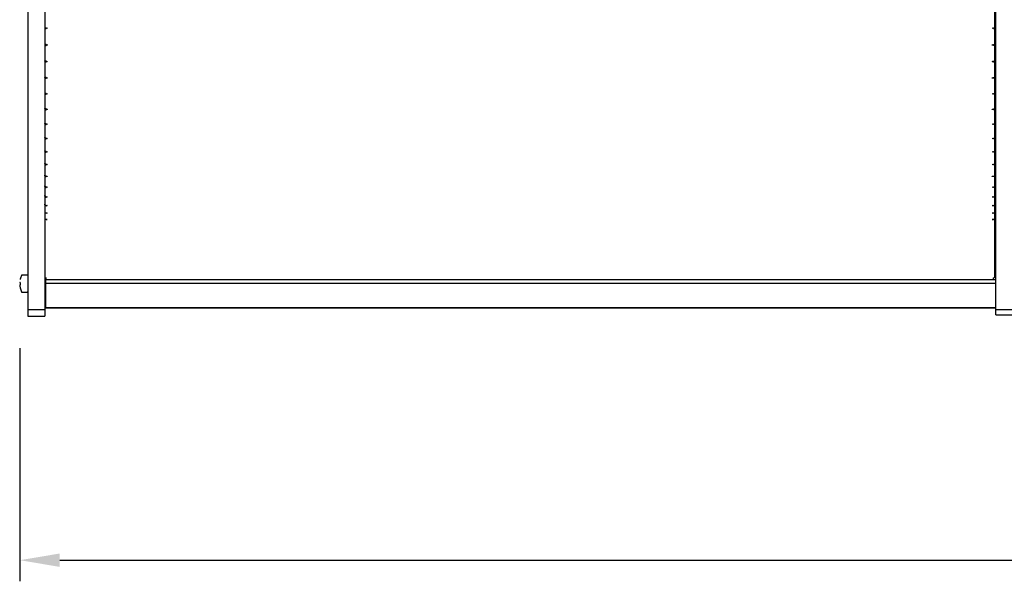
# Model space of a CAD drawing. Extents: x 0 to 17555, y -6840 to 5940.
# Drawn here: x 1161 to 1627, y -2895 to -2629 of the extents above; entities that cross this region are included whole.
import ezdxf

# ---------------------------------------------------------------- set-up
doc = ezdxf.new("R2010")
doc.units = 0
doc.layers.get('0').update_dxf_attribs({"linetype": 'CONTINUOUS'})
doc.layers.get('DEFPOINTS').update_dxf_attribs({"linetype": 'CONTINUOUS'})
doc.layers.add('COTAS', color=1, linetype='CONTINUOUS')
doc.dimstyles.new('JUAN4', dxfattribs={"dimtxt": 28, "dimasz": 19, "dimexe": 10, "dimexo": 30, "dimgap": 10, "dimtad": 3, "dimdec": 1, "dimtxsty": 'STANDARD', "dimcen": 5, "dimclrd": 256, "dimclre": 256, "dimclrt": 1, "dimazin": 3, "dimtp": 0.5, "dimtm": 0.5, "dimtfac": 0.125, "dimtdec": 1, "dimtofl": 0, "dimtmove": 0, "dimatfit": 3, "dimtolj": 1, "dimtzin": 0})

# ---------------------------------------------------------------- blocks, each defined once
blk = doc.blocks.new('*D44')
at = {"layer": 'COTAS'}
for p, q in [((1161.02, -2784.9), (1161.02, -2895.35)), ((2436.98, -2784.92), (2436.98, -2895.35)), ((1180.02, -2885.35), (2417.98, -2885.35))]:
    blk.add_line(p, q, dxfattribs=at)
for points in [[(1180.02, -2882.18), (1180.02, -2888.52), (1161.02, -2885.35)], [(2417.98, -2882.18), (2417.98, -2888.52), (2436.98, -2885.35)]]:
    blk.add_solid(points, dxfattribs=at)
at = {"layer": 'DEFPOINTS', "color": 0}
for p in [(1161.02, -2754.9), (2436.98, -2754.92), (2436.98, -2885.35)]:
    blk.add_point(p, dxfattribs=at)
at = {"layer": 'COTAS', "color": 1, "insert": (1799, -2861.35), "char_height": 28, "attachment_point": 5}
blk.add_mtext('\\A1;1276', dxfattribs=at)

msp = doc.modelspace()

# ---------------------------------------------------------------- linework, layer by layer
at = {"color": 7, "linetype": 'CONTINUOUS'}
for p, q in [((1164.91, -2625.42), (1164.91, -2732.55)), ((1172.91, -2625.42), (1172.91, -2732.55)), ((1622.91, -2633.13), (1622.91, -2625.48)), ((1623.33, -2732.55), (1623.33, -2625.42)), ((1173.49, -2633.46), (1172.91, -2633.46)), ((1173.5, -2633.16), (1174.1, -2633.32)), ((1174.09, -2633.36), (1173.5, -2633.52)), ((1173.5, -2633.45), (1173.5, -2633.52)), ((1173.51, -2633.45), (1173.5, -2633.45)), ((1173.51, -2633.52), (1173.51, -2633.16)), ((1174.09, -2633.32), (1174.09, -2633.36)), ((1174.1, -2633.32), (1174.09, -2633.36)), ((1621.7, -2633.32), (1622.3, -2633.16)), ((1621.7, -2633.32), (1621.7, -2633.36)), ((1621.7, -2633.36), (1621.7, -2633.32)), ((1622.3, -2633.52), (1621.7, -2633.36)), ((1622.3, -2633.45), (1622.3, -2633.52)), ((1622.31, -2633.46), (1622.31, -2633.13)), ((1622.31, -2633.46), (1622.32, -2633.46)), ((1622.42, -2633.46), (1622.91, -2633.46)), ((1622.91, -2641.05), (1622.91, -2633.46)), ((1173.49, -2641.38), (1172.91, -2641.38)), ((1173.5, -2641.12), (1174.1, -2641.28)), ((1173.97, -2641.25), (1173.5, -2641.37)), ((1174.09, -2641.33), (1173.5, -2641.49)), ((1173.5, -2641.37), (1173.5, -2641.49)), ((1173.51, -2641.51), (1173.51, -2641.13)), ((1174.09, -2641.28), (1174.09, -2641.33)), ((1174.1, -2641.28), (1174.09, -2641.33)), ((1621.7, -2641.28), (1622.3, -2641.12)), ((1621.7, -2641.28), (1621.7, -2641.33)), ((1621.7, -2641.33), (1621.7, -2641.28)), ((1622.3, -2641.49), (1621.7, -2641.33)), ((1622.3, -2641.37), (1621.82, -2641.25)), ((1622.3, -2641.37), (1622.3, -2641.49)), ((1622.31, -2641.38), (1622.31, -2641.05)), ((1622.31, -2641.38), (1622.31, -2641.38)), ((1622.4, -2641.38), (1622.91, -2641.38)), ((1622.91, -2648.88), (1622.91, -2641.38)), ((1172.91, -2649.17), (1173.49, -2649.17)), ((1173.49, -2649.2), (1172.91, -2649.2)), ((1173.49, -2649.2), (1173.49, -2649.17)), ((1173.5, -2649), (1174.1, -2649.16)), ((1173.88, -2649.1), (1173.5, -2649.2)), ((1173.5, -2649.2), (1173.5, -2649.36)), ((1174.09, -2649.2), (1173.5, -2649.36)), ((1173.51, -2649.2), (1173.51, -2649)), ((1174.09, -2649.15), (1174.09, -2649.2)), ((1174.1, -2649.16), (1174.09, -2649.2)), ((1621.7, -2649.16), (1622.3, -2649)), ((1621.7, -2649.15), (1621.7, -2649.2)), ((1621.7, -2649.2), (1621.7, -2649.16)), ((1622.3, -2649.36), (1621.7, -2649.2)), ((1622.3, -2649.2), (1621.91, -2649.1)), ((1622.3, -2649.2), (1622.3, -2649.36)), ((1622.91, -2649.17), (1622.31, -2649.17)), ((1622.31, -2649.2), (1622.91, -2649.2)), ((1622.91, -2649.17), (1622.91, -2649.2)), ((1622.91, -2656.57), (1622.91, -2649.2)), ((1173.49, -2656.89), (1172.91, -2656.89)), ((1173.5, -2656.74), (1174.1, -2656.89)), ((1173.79, -2656.81), (1173.5, -2656.89)), ((1173.5, -2656.89), (1173.5, -2657.09)), ((1174.09, -2656.94), (1173.5, -2657.09)), ((1173.51, -2656.9), (1173.51, -2656.74)), ((1174.09, -2656.89), (1174.09, -2656.94)), ((1174.1, -2656.89), (1174.09, -2656.94)), ((1621.7, -2656.89), (1622.3, -2656.74)), ((1621.7, -2656.89), (1621.7, -2656.94)), ((1621.7, -2656.94), (1621.7, -2656.89)), ((1622.3, -2657.09), (1621.7, -2656.94)), ((1622.3, -2656.89), (1622, -2656.81)), ((1622.3, -2656.89), (1622.3, -2657.09)), ((1622.31, -2656.89), (1622.31, -2656.89)), ((1622.31, -2656.89), (1622.91, -2656.89)), ((1622.91, -2656.12), (1622.91, -2656.89)), ((1622.91, -2664.08), (1622.91, -2656.89)), ((1622.91, -2662.89), (1622.91, -2664.39)), ((1173.49, -2664.39), (1172.91, -2664.39)), ((1173.5, -2664.29), (1174.1, -2664.44)), ((1173.69, -2664.34), (1173.5, -2664.39)), ((1173.5, -2664.39), (1173.5, -2664.63)), ((1174.09, -2664.49), (1173.5, -2664.63)), ((1174.09, -2664.44), (1174.09, -2664.49)), ((1174.1, -2664.44), (1174.09, -2664.49)), ((1621.7, -2664.44), (1622.3, -2664.29)), ((1621.7, -2664.44), (1621.7, -2664.49)), ((1621.7, -2664.49), (1621.7, -2664.44)), ((1622.3, -2664.63), (1621.7, -2664.49)), ((1622.3, -2664.39), (1622.1, -2664.34)), ((1622.3, -2664.39), (1622.3, -2664.63)), ((1622.31, -2664.39), (1622.31, -2664.39)), ((1622.31, -2664.39), (1622.91, -2664.39)), ((1623.33, -2663.78), (1622.91, -2663.78)), ((1622.91, -2664.21), (1623.33, -2664.21)), ((1622.91, -2671.37), (1622.91, -2664.39)), ((1622.91, -2667.35), (1623.33, -2667.35)), ((1173.49, -2671.66), (1172.91, -2671.66)), ((1173.5, -2671.62), (1174.1, -2671.77)), ((1173.59, -2671.64), (1173.5, -2671.66)), ((1173.5, -2671.66), (1173.5, -2671.95)), ((1174.09, -2671.81), (1173.5, -2671.95)), ((1174.09, -2671.77), (1174.09, -2671.81)), ((1174.1, -2671.77), (1174.09, -2671.81)), ((1621.7, -2671.77), (1622.3, -2671.62)), ((1621.7, -2671.77), (1621.7, -2671.81)), ((1621.7, -2671.81), (1621.7, -2671.77)), ((1622.3, -2671.95), (1621.7, -2671.81)), ((1622.3, -2671.66), (1622.2, -2671.64)), ((1622.3, -2671.66), (1622.3, -2671.95)), ((1622.31, -2671.66), (1622.31, -2671.66)), ((1622.31, -2671.66), (1622.91, -2671.66)), ((1622.91, -2667.78), (1623.33, -2667.78)), ((1622.91, -2669.44), (1622.91, -2671.66)), ((1622.91, -2678.38), (1622.91, -2671.66)), ((1622.91, -2675.73), (1622.91, -2678.67)), ((1173.38, -2678.67), (1172.91, -2678.67)), ((1173.5, -2678.68), (1173.5, -2678.99)), ((1173.5, -2678.68), (1174.1, -2678.82)), ((1174.09, -2678.86), (1173.5, -2678.99)), ((1174.09, -2678.82), (1174.09, -2678.86)), ((1174.1, -2678.82), (1174.09, -2678.86)), ((1621.7, -2678.82), (1622.3, -2678.68)), ((1621.7, -2678.82), (1621.7, -2678.86)), ((1621.7, -2678.86), (1621.7, -2678.82)), ((1622.3, -2678.99), (1621.7, -2678.86)), ((1622.3, -2678.68), (1622.3, -2678.99)), ((1622.41, -2678.67), (1622.91, -2678.67)), ((1622.91, -2685.09), (1622.91, -2678.67)), ((1173.16, -2685.36), (1172.91, -2685.36)), ((1173.5, -2685.42), (1173.5, -2685.72)), ((1173.5, -2685.42), (1174.1, -2685.56)), ((1174.09, -2685.6), (1173.5, -2685.72)), ((1174.09, -2685.56), (1174.09, -2685.6)), ((1174.1, -2685.56), (1174.09, -2685.6)), ((1621.7, -2685.56), (1622.3, -2685.42)), ((1621.7, -2685.56), (1621.7, -2685.6)), ((1621.7, -2685.6), (1621.7, -2685.56)), ((1622.3, -2685.72), (1621.7, -2685.6)), ((1622.3, -2685.42), (1622.3, -2685.72)), ((1622.31, -2685.52), (1622.31, -2685.36)), ((1622.63, -2685.36), (1622.91, -2685.36)), ((1622.91, -2681.73), (1622.91, -2685.36)), ((1622.91, -2691.44), (1622.91, -2685.36)), ((1622.91, -2687.4), (1622.91, -2691.7)), ((1173.06, -2691.7), (1172.91, -2691.7)), ((1173.5, -2691.82), (1173.5, -2692.1)), ((1173.5, -2691.82), (1174.1, -2691.94)), ((1174.09, -2691.98), (1173.5, -2692.1)), ((1174.09, -2691.94), (1174.09, -2691.98)), ((1174.1, -2691.94), (1174.09, -2691.98)), ((1621.7, -2691.94), (1622.3, -2691.82)), ((1621.7, -2691.94), (1621.7, -2691.98)), ((1621.7, -2691.98), (1621.7, -2691.94)), ((1622.3, -2692.1), (1621.7, -2691.98)), ((1622.3, -2691.82), (1622.3, -2692.1)), ((1622.74, -2691.7), (1622.91, -2691.7)), ((1622.91, -2697.41), (1622.91, -2691.7)), ((1622.91, -2692.7), (1622.91, -2697.65)), ((1173.5, -2697.82), (1173.5, -2698.08)), ((1173.5, -2697.82), (1174.1, -2697.94)), ((1174.09, -2697.97), (1173.5, -2698.08)), ((1174.09, -2697.94), (1174.09, -2697.97)), ((1174.1, -2697.94), (1174.09, -2697.97)), ((1621.7, -2697.94), (1622.3, -2697.82)), ((1621.7, -2697.94), (1621.7, -2697.97)), ((1621.7, -2697.97), (1621.7, -2697.94)), ((1622.3, -2698.08), (1621.7, -2697.97)), ((1622.3, -2697.82), (1622.3, -2698.08)), ((1622.91, -2697.65), (1622.91, -2703.17)), ((1622.91, -2702.96), (1622.91, -2697.65)), ((1173.5, -2703.4), (1173.5, -2703.64)), ((1173.5, -2703.4), (1174.1, -2703.51)), ((1174.09, -2703.54), (1173.5, -2703.64)), ((1174.09, -2703.51), (1174.09, -2703.54)), ((1174.1, -2703.51), (1174.09, -2703.54)), ((1621.7, -2703.51), (1622.3, -2703.4)), ((1621.7, -2703.51), (1621.7, -2703.54)), ((1621.7, -2703.54), (1621.7, -2703.51)), ((1622.3, -2703.64), (1621.7, -2703.54)), ((1622.3, -2703.4), (1622.3, -2703.64)), ((1622.91, -2708.04), (1622.91, -2703.17)), ((1622.91, -2703.17), (1622.91, -2708.24)), ((1173.5, -2708.52), (1174.1, -2708.62)), ((1173.5, -2708.52), (1173.5, -2708.74)), ((1174.09, -2708.65), (1173.5, -2708.74)), ((1174.09, -2708.62), (1174.09, -2708.65)), ((1174.1, -2708.62), (1174.09, -2708.65)), ((1621.7, -2708.62), (1622.3, -2708.52)), ((1621.7, -2708.62), (1621.7, -2708.65)), ((1621.7, -2708.65), (1621.7, -2708.62)), ((1622.3, -2708.74), (1621.7, -2708.65)), ((1622.3, -2708.52), (1622.3, -2708.74)), ((1622.91, -2708.24), (1622.91, -2712.83)), ((1622.91, -2712.65), (1622.91, -2708.24)), ((1173.5, -2713.15), (1173.5, -2713.35)), ((1173.5, -2713.15), (1174.1, -2713.24)), ((1174.09, -2713.27), (1173.5, -2713.35)), ((1174.09, -2713.24), (1174.09, -2713.27)), ((1174.1, -2713.24), (1174.09, -2713.27)), ((1621.7, -2713.24), (1622.3, -2713.15)), ((1621.7, -2713.24), (1621.7, -2713.27)), ((1621.7, -2713.27), (1621.7, -2713.24)), ((1622.3, -2713.35), (1621.7, -2713.27)), ((1622.3, -2713.15), (1622.3, -2713.35)), ((1622.91, -2712.83), (1622.91, -2716.9)), ((1622.91, -2716.74), (1622.91, -2712.83)), ((1173.5, -2717.27), (1173.5, -2717.44)), ((1173.5, -2717.27), (1174.1, -2717.35)), ((1174.09, -2717.37), (1173.5, -2717.44)), ((1174.09, -2717.35), (1174.09, -2717.37)), ((1174.1, -2717.35), (1174.09, -2717.37)), ((1621.7, -2717.35), (1622.3, -2717.27)), ((1621.7, -2717.35), (1621.7, -2717.37)), ((1621.7, -2717.37), (1621.7, -2717.35)), ((1622.3, -2717.44), (1621.7, -2717.37)), ((1622.3, -2717.27), (1622.3, -2717.44)), ((1622.91, -2716.9), (1622.91, -2720.43)), ((1622.91, -2720.29), (1622.91, -2716.9)), ((1173.5, -2720.84), (1173.5, -2720.99)), ((1173.5, -2720.84), (1174.09, -2720.91)), ((1174.1, -2720.93), (1173.5, -2720.99)), ((1174.09, -2720.91), (1174.1, -2720.93)), ((1174.1, -2720.93), (1174.1, -2720.93)), ((1621.7, -2720.91), (1622.3, -2720.84)), ((1621.7, -2720.93), (1621.7, -2720.91)), ((1622.3, -2720.99), (1621.7, -2720.93)), ((1621.7, -2720.93), (1621.7, -2720.93)), ((1622.3, -2720.84), (1622.3, -2720.99)), ((1622.91, -2720.43), (1622.91, -2723.44)), ((1622.91, -2723.32), (1622.91, -2720.43)), ((1622.91, -2751.08), (1622.91, -2723.44)), ((1173.5, -2723.89), (1173.5, -2724.01)), ((1173.5, -2723.89), (1174.1, -2723.95)), ((1174.09, -2723.96), (1173.5, -2724.01)), ((1174.09, -2723.95), (1174.09, -2723.96)), ((1174.1, -2723.95), (1174.09, -2723.96)), ((1621.7, -2723.95), (1622.3, -2723.89)), ((1621.7, -2723.95), (1621.7, -2723.96)), ((1621.7, -2723.96), (1621.7, -2723.95)), ((1622.3, -2724.01), (1621.7, -2723.96)), ((1622.3, -2723.89), (1622.3, -2724.01)), ((1623.33, -2726.74), (1622.91, -2726.74)), ((1622.91, -2727.82), (1622.91, -2727.59)), ((1622.91, -2739.65), (1622.91, -2727.82)), ((1164.91, -2732.55), (1164.91, -2766.75)), ((1172.91, -2732.55), (1172.91, -2766.75)), ((1623.33, -2766.75), (1623.33, -2732.55)), ((1623.33, -2734.74), (1622.91, -2734.74)), ((1623.33, -2735.09), (1622.91, -2735.09)), ((1623.33, -2736.59), (1622.91, -2736.59)), ((1623.33, -2742.66), (1622.91, -2742.66)), ((1623.33, -2743.97), (1622.91, -2743.97)), ((1623.33, -2744.36), (1622.91, -2744.36)), ((1623.33, -2746.43), (1622.91, -2746.43)), ((1164.71, -2750.35), (1162.03, -2750.35)), ((1161.26, -2753.85), (1161.07, -2753.85)), ((1161.07, -2754.85), (1161.26, -2754.85)), ((1161.23, -2754.8), (1161.23, -2754.81)), ((1173.33, -2753.85), (1172.91, -2753.85)), ((1173.33, -2755.67), (1172.91, -2755.67)), ((1173.33, -2755.91), (1172.91, -2755.91)), ((1173.33, -2752.54), (1173.33, -2751.62)), ((1173.33, -2753.1), (1173.33, -2752.54)), ((1623.33, -2752.54), (1173.33, -2752.54)), ((1173.33, -2754.28), (1173.33, -2753.1)), ((1173.33, -2765.78), (1173.33, -2754.28)), ((1623.33, -2754.28), (1173.33, -2754.28)), ((1173.5, -2752.54), (1173.5, -2751.66)), ((1622.3, -2752.54), (1622.3, -2751.66)), ((1162.03, -2758.35), (1164.71, -2758.35)), ((1172.91, -2762.45), (1173.33, -2762.45)), ((1172.91, -2765.34), (1173.33, -2765.34)), ((1164.91, -2766.75), (1164.91, -2769.72)), ((1172.91, -2766.75), (1164.91, -2766.75)), ((1164.91, -2769.72), (1172.91, -2769.72)), ((1172.91, -2766.75), (1172.91, -2769.72)), ((1173.33, -2765.78), (1173.33, -2765.78)), ((1623.33, -2765.78), (1173.33, -2765.78)), ((1173.33, -2765.78), (1623.33, -2765.78)), ((1623.33, -2769.07), (1623.33, -2766.75)), ((1631.33, -2766.75), (1623.33, -2766.75)), ((1623.33, -2769.07), (1623.33, -2769.16)), ((1623.33, -2769.16), (1631.33, -2769.16))]:
    msp.add_line(p, q, dxfattribs=at)
for centre, radius, start, end in [((1173.36, -2629.52), 3.64, 262.5929, 272.2169), ((1622.44, -2629.49), 3.67, 267.8203, 277.3699), ((1622.37, -2632.91), 0.546, 263.1077, 275.3421), ((1622.35, -2641.05), 0.326, 261.3145, 277.9801), ((1173.48, -2649.15), 0.0485, 272.2906, 284.2636), ((1622.31, -2649.15), 0.0466, 255.501, 267.9764), ((1173.46, -2716.86), 0.579, 183.3649, 273.1292), ((1173.47, -2720.26), 0.582, 183.2799, 272.8218), ((1173.47, -2720.41), 0.587, 182.3212, 272.2494), ((1173.48, -2723.3), 0.59, 182.2574, 271.9896), ((1173.48, -2723.42), 0.591, 181.8635, 271.8428), ((1622.32, -2720.26), 0.582, 267.1793, 356.719), ((1622.32, -2720.41), 0.587, 267.7497, 357.6796), ((1622.32, -2723.3), 0.59, 268.0113, 357.7417), ((1622.32, -2723.42), 0.591, 268.1565, 358.1372), ((1170.14, -2754.35), 9.16, 154.8918, 166.9887), ((1162.03, -2750.55), 0.2, 90, 154.8918), ((1164.71, -2750.55), 0.2, 0, 90), ((1173.48, -2751.06), 0.597, 181.7361, 271.2887), ((1622.31, -2751.06), 0.597, 268.7138, 358.2613), ((1161.07, -2753.8), 0.05, 176.5306, 270), ((1161.07, -2754.9), 0.05, 90, 183.4694), ((1170.14, -2754.35), 9.14, 183.4694, 192.3893), ((1161.27, -2752.3), 0.05, 166.9887, 212.0613), ((1161.1, -2753.88), 0.128, 354.5552, 358.9323), ((1170.14, -2754.35), 8.87, 177.0925, 182.9075), ((1161.27, -2756.4), 0.05, 148.1882, 193.0113), ((1170.14, -2754.35), 9.16, 193.0113, 205.1082), ((1162.03, -2758.15), 0.2, 205.1082, 270), ((1164.71, -2758.15), 0.2, 270, 0)]:
    msp.add_arc(centre, radius, start, end, dxfattribs=at)
for points, knots in [([(1172.89, -2633.46), (1172.89, -2633.47), (1172.9, -2633.47), (1172.96, -2633.49), (1173.01, -2633.5), (1173.12, -2633.51), (1173.19, -2633.51), (1173.34, -2633.52), (1173.42, -2633.52), (1173.5, -2633.52)], [0, 0, 0, 0, 0.25, 0.25, 0.5, 0.5, 0.75, 0.75, 1, 1, 1, 1]), ([(1622.31, -2633.46), (1622.31, -2633.46), (1622.31, -2633.46), (1622.3, -2633.46), (1622.3, -2633.46), (1622.3, -2633.46), (1622.3, -2633.46), (1622.3, -2633.45), (1622.3, -2633.45), (1622.3, -2633.45)], [0, 0, 0, 0, 0.25, 0.25, 0.5, 0.5, 0.75, 0.75, 1, 1, 1, 1]), ([(1622.91, -2633.46), (1622.91, -2633.47), (1622.84, -2633.49), (1622.61, -2633.51), (1622.46, -2633.52), (1622.3, -2633.52)], [0, 0, 0, 0, 0.5, 0.5, 1, 1, 1, 1]), ([(1173.5, -2641.12), (1173.42, -2641.12), (1173.34, -2641.12), (1173.19, -2641.11), (1173.12, -2641.11), (1173.01, -2641.09), (1172.96, -2641.09), (1172.9, -2641.07), (1172.89, -2641.06), (1172.89, -2641.05)], [0, 0, 0, 0, 0.25, 0.25, 0.5, 0.5, 0.75, 0.75, 1, 1, 1, 1]), ([(1172.89, -2641.38), (1172.89, -2641.39), (1172.9, -2641.4), (1172.96, -2641.43), (1173.01, -2641.44), (1173.12, -2641.46), (1173.19, -2641.47), (1173.34, -2641.48), (1173.42, -2641.49), (1173.5, -2641.49)], [0, 0, 0, 0, 0.25, 0.25, 0.5, 0.5, 0.75, 0.75, 1, 1, 1, 1]), ([(1622.3, -2641.12), (1622.46, -2641.12), (1622.61, -2641.11), (1622.84, -2641.09), (1622.91, -2641.07), (1622.91, -2641.05)], [0, 0, 0, 0, 0.5, 0.5, 1, 1, 1, 1]), ([(1622.31, -2641.38), (1622.31, -2641.38), (1622.31, -2641.38), (1622.3, -2641.38), (1622.3, -2641.37), (1622.3, -2641.37), (1622.3, -2641.37), (1622.3, -2641.37), (1622.3, -2641.37), (1622.3, -2641.37)], [0, 0, 0, 0, 0.25, 0.25, 0.5, 0.5, 0.75, 0.75, 1, 1, 1, 1]), ([(1622.91, -2641.38), (1622.91, -2641.4), (1622.84, -2641.43), (1622.61, -2641.47), (1622.46, -2641.49), (1622.3, -2641.49)], [0, 0, 0, 0, 0.5, 0.5, 1, 1, 1, 1]), ([(1173.5, -2649), (1173.42, -2649), (1173.34, -2648.99), (1173.19, -2648.98), (1173.12, -2648.97), (1173.01, -2648.95), (1172.96, -2648.94), (1172.9, -2648.91), (1172.89, -2648.89), (1172.89, -2648.88)], [0, 0, 0, 0, 0.25, 0.25, 0.5, 0.5, 0.75, 0.75, 1, 1, 1, 1]), ([(1622.3, -2649), (1622.46, -2649), (1622.61, -2648.98), (1622.84, -2648.94), (1622.91, -2648.91), (1622.91, -2648.88)], [0, 0, 0, 0, 0.5, 0.5, 1, 1, 1, 1]), ([(1172.89, -2649.2), (1172.89, -2649.22), (1172.9, -2649.24), (1172.96, -2649.28), (1173.01, -2649.3), (1173.12, -2649.33), (1173.19, -2649.34), (1173.34, -2649.35), (1173.42, -2649.36), (1173.5, -2649.36)], [0, 0, 0, 0, 0.25, 0.25, 0.5, 0.5, 0.75, 0.75, 1, 1, 1, 1]), ([(1622.91, -2649.2), (1622.91, -2649.24), (1622.84, -2649.28), (1622.61, -2649.34), (1622.46, -2649.36), (1622.3, -2649.36)], [0, 0, 0, 0, 0.5, 0.5, 1, 1, 1, 1]), ([(1173.5, -2656.74), (1173.42, -2656.74), (1173.34, -2656.73), (1173.19, -2656.72), (1173.12, -2656.7), (1173.01, -2656.67), (1172.96, -2656.65), (1172.9, -2656.62), (1172.89, -2656.59), (1172.89, -2656.57)], [0, 0, 0, 0, 0.25, 0.25, 0.5, 0.5, 0.75, 0.75, 1, 1, 1, 1]), ([(1172.89, -2656.89), (1172.89, -2656.91), (1172.9, -2656.94), (1172.96, -2656.99), (1173.01, -2657.01), (1173.12, -2657.05), (1173.19, -2657.06), (1173.34, -2657.08), (1173.42, -2657.09), (1173.5, -2657.09)], [0, 0, 0, 0, 0.25, 0.25, 0.5, 0.5, 0.75, 0.75, 1, 1, 1, 1]), ([(1622.3, -2656.74), (1622.46, -2656.74), (1622.61, -2656.72), (1622.84, -2656.66), (1622.91, -2656.62), (1622.91, -2656.57)], [0, 0, 0, 0, 0.5, 0.5, 1, 1, 1, 1]), ([(1622.31, -2656.89), (1622.31, -2656.89), (1622.31, -2656.89), (1622.3, -2656.89), (1622.3, -2656.89), (1622.3, -2656.89), (1622.3, -2656.89), (1622.3, -2656.89), (1622.3, -2656.89), (1622.3, -2656.89)], [0, 0, 0, 0, 0.25, 0.25, 0.5, 0.5, 0.75, 0.75, 1, 1, 1, 1]), ([(1622.91, -2656.89), (1622.91, -2656.94), (1622.84, -2656.99), (1622.61, -2657.07), (1622.46, -2657.09), (1622.3, -2657.09)], [0, 0, 0, 0, 0.5, 0.5, 1, 1, 1, 1]), ([(1173.5, -2664.29), (1173.42, -2664.29), (1173.34, -2664.29), (1173.19, -2664.27), (1173.12, -2664.25), (1173.01, -2664.21), (1172.96, -2664.19), (1172.9, -2664.14), (1172.89, -2664.11), (1172.89, -2664.08)], [0, 0, 0, 0, 0.25, 0.25, 0.5, 0.5, 0.75, 0.75, 1, 1, 1, 1]), ([(1172.89, -2664.39), (1172.89, -2664.42), (1172.9, -2664.45), (1172.96, -2664.51), (1173.01, -2664.54), (1173.12, -2664.58), (1173.19, -2664.6), (1173.34, -2664.63), (1173.42, -2664.63), (1173.5, -2664.63)], [0, 0, 0, 0, 0.25, 0.25, 0.5, 0.5, 0.75, 0.75, 1, 1, 1, 1]), ([(1622.3, -2664.29), (1622.46, -2664.29), (1622.61, -2664.27), (1622.84, -2664.19), (1622.91, -2664.14), (1622.91, -2664.08)], [0, 0, 0, 0, 0.5, 0.5, 1, 1, 1, 1]), ([(1622.31, -2664.39), (1622.31, -2664.39), (1622.31, -2664.39), (1622.3, -2664.39), (1622.3, -2664.39), (1622.3, -2664.39), (1622.3, -2664.39), (1622.3, -2664.39), (1622.3, -2664.39), (1622.3, -2664.39)], [0, 0, 0, 0, 0.25, 0.25, 0.5, 0.5, 0.75, 0.75, 1, 1, 1, 1]), ([(1622.91, -2664.39), (1622.91, -2664.45), (1622.84, -2664.52), (1622.61, -2664.61), (1622.46, -2664.63), (1622.3, -2664.63)], [0, 0, 0, 0, 0.5, 0.5, 1, 1, 1, 1]), ([(1173.5, -2671.62), (1173.42, -2671.62), (1173.34, -2671.61), (1173.19, -2671.59), (1173.12, -2671.57), (1173.01, -2671.52), (1172.96, -2671.49), (1172.9, -2671.43), (1172.89, -2671.4), (1172.89, -2671.37)], [0, 0, 0, 0, 0.25, 0.25, 0.5, 0.5, 0.75, 0.75, 1, 1, 1, 1]), ([(1172.89, -2671.66), (1172.89, -2671.7), (1172.9, -2671.74), (1172.96, -2671.81), (1173.01, -2671.84), (1173.12, -2671.89), (1173.19, -2671.91), (1173.34, -2671.94), (1173.42, -2671.95), (1173.5, -2671.95)], [0, 0, 0, 0, 0.25, 0.25, 0.5, 0.5, 0.75, 0.75, 1, 1, 1, 1]), ([(1622.3, -2671.62), (1622.46, -2671.62), (1622.61, -2671.59), (1622.84, -2671.5), (1622.91, -2671.43), (1622.91, -2671.37)], [0, 0, 0, 0, 0.5, 0.5, 1, 1, 1, 1]), ([(1622.31, -2671.66), (1622.31, -2671.66), (1622.31, -2671.66), (1622.3, -2671.66), (1622.3, -2671.66), (1622.3, -2671.67), (1622.3, -2671.67), (1622.3, -2671.67), (1622.3, -2671.66), (1622.3, -2671.66)], [0, 0, 0, 0, 0.25, 0.25, 0.5, 0.5, 0.75, 0.75, 1, 1, 1, 1]), ([(1622.91, -2671.66), (1622.91, -2671.74), (1622.84, -2671.81), (1622.61, -2671.92), (1622.46, -2671.95), (1622.3, -2671.95)], [0, 0, 0, 0, 0.5, 0.5, 1, 1, 1, 1]), ([(1173.5, -2678.68), (1173.42, -2678.68), (1173.34, -2678.67), (1173.19, -2678.64), (1173.12, -2678.62), (1173.01, -2678.56), (1172.96, -2678.53), (1172.9, -2678.46), (1172.89, -2678.42), (1172.89, -2678.38)], [0, 0, 0, 0, 0.25, 0.25, 0.5, 0.5, 0.75, 0.75, 1, 1, 1, 1]), ([(1172.89, -2678.67), (1172.89, -2678.71), (1172.9, -2678.75), (1172.96, -2678.83), (1173.01, -2678.87), (1173.12, -2678.93), (1173.19, -2678.95), (1173.34, -2678.99), (1173.42, -2678.99), (1173.5, -2678.99)], [0, 0, 0, 0, 0.25, 0.25, 0.5, 0.5, 0.75, 0.75, 1, 1, 1, 1]), ([(1622.3, -2678.68), (1622.46, -2678.68), (1622.61, -2678.65), (1622.84, -2678.54), (1622.91, -2678.46), (1622.91, -2678.38)], [0, 0, 0, 0, 0.5, 0.5, 1, 1, 1, 1]), ([(1622.91, -2678.67), (1622.91, -2678.75), (1622.84, -2678.84), (1622.61, -2678.96), (1622.46, -2678.99), (1622.3, -2678.99)], [0, 0, 0, 0, 0.5, 0.5, 1, 1, 1, 1]), ([(1173.5, -2685.42), (1173.42, -2685.42), (1173.34, -2685.41), (1173.19, -2685.38), (1173.12, -2685.36), (1173.01, -2685.29), (1172.96, -2685.26), (1172.9, -2685.18), (1172.89, -2685.13), (1172.89, -2685.09)], [0, 0, 0, 0, 0.25, 0.25, 0.5, 0.5, 0.75, 0.75, 1, 1, 1, 1]), ([(1172.89, -2685.36), (1172.89, -2685.41), (1172.9, -2685.45), (1172.96, -2685.54), (1173.01, -2685.58), (1173.12, -2685.65), (1173.19, -2685.68), (1173.34, -2685.72), (1173.42, -2685.72), (1173.5, -2685.72)], [0, 0, 0, 0, 0.25, 0.25, 0.5, 0.5, 0.75, 0.75, 1, 1, 1, 1]), ([(1622.3, -2685.42), (1622.46, -2685.42), (1622.61, -2685.39), (1622.84, -2685.26), (1622.91, -2685.18), (1622.91, -2685.09)], [0, 0, 0, 0, 0.5, 0.5, 1, 1, 1, 1]), ([(1622.91, -2685.36), (1622.91, -2685.45), (1622.84, -2685.55), (1622.61, -2685.69), (1622.46, -2685.72), (1622.3, -2685.72)], [0, 0, 0, 0, 0.5, 0.5, 1, 1, 1, 1]), ([(1173.5, -2691.82), (1173.42, -2691.82), (1173.34, -2691.81), (1173.19, -2691.77), (1173.12, -2691.74), (1173.01, -2691.67), (1172.96, -2691.63), (1172.9, -2691.54), (1172.89, -2691.49), (1172.89, -2691.44)], [0, 0, 0, 0, 0.25, 0.25, 0.5, 0.5, 0.75, 0.75, 1, 1, 1, 1]), ([(1172.89, -2691.7), (1172.89, -2691.75), (1172.9, -2691.8), (1172.96, -2691.9), (1173.01, -2691.95), (1173.12, -2692.02), (1173.19, -2692.05), (1173.34, -2692.09), (1173.42, -2692.1), (1173.5, -2692.1)], [0, 0, 0, 0, 0.25, 0.25, 0.5, 0.5, 0.75, 0.75, 1, 1, 1, 1]), ([(1622.3, -2691.82), (1622.46, -2691.82), (1622.61, -2691.78), (1622.84, -2691.64), (1622.91, -2691.54), (1622.91, -2691.44)], [0, 0, 0, 0, 0.5, 0.5, 1, 1, 1, 1]), ([(1622.91, -2691.7), (1622.91, -2691.8), (1622.84, -2691.91), (1622.61, -2692.06), (1622.46, -2692.1), (1622.3, -2692.1)], [0, 0, 0, 0, 0.5, 0.5, 1, 1, 1, 1]), ([(1173.5, -2697.82), (1173.42, -2697.82), (1173.34, -2697.81), (1173.19, -2697.77), (1173.12, -2697.74), (1173.01, -2697.66), (1172.96, -2697.62), (1172.9, -2697.52), (1172.89, -2697.46), (1172.89, -2697.41)], [0, 0, 0, 0, 0.25, 0.25, 0.5, 0.5, 0.75, 0.75, 1, 1, 1, 1]), ([(1172.89, -2697.65), (1172.89, -2697.71), (1172.9, -2697.76), (1172.96, -2697.87), (1173.01, -2697.92), (1173.12, -2698), (1173.19, -2698.03), (1173.34, -2698.07), (1173.42, -2698.09), (1173.5, -2698.08)], [0, 0, 0, 0, 0.25, 0.25, 0.5, 0.5, 0.75, 0.75, 1, 1, 1, 1]), ([(1622.3, -2697.82), (1622.46, -2697.82), (1622.61, -2697.78), (1622.84, -2697.62), (1622.91, -2697.52), (1622.91, -2697.41)], [0, 0, 0, 0, 0.5, 0.5, 1, 1, 1, 1]), ([(1622.91, -2697.65), (1622.91, -2697.76), (1622.84, -2697.88), (1622.61, -2698.04), (1622.46, -2698.09), (1622.3, -2698.08)], [0, 0, 0, 0, 0.5, 0.5, 1, 1, 1, 1]), ([(1173.5, -2703.4), (1173.42, -2703.4), (1173.34, -2703.39), (1173.19, -2703.34), (1173.12, -2703.31), (1173.01, -2703.23), (1172.96, -2703.18), (1172.9, -2703.07), (1172.89, -2703.01), (1172.89, -2702.96)], [0, 0, 0, 0, 0.25, 0.25, 0.5, 0.5, 0.75, 0.75, 1, 1, 1, 1]), ([(1172.89, -2703.17), (1172.89, -2703.24), (1172.9, -2703.3), (1172.96, -2703.41), (1173.01, -2703.46), (1173.12, -2703.55), (1173.19, -2703.58), (1173.34, -2703.63), (1173.42, -2703.64), (1173.5, -2703.64)], [0, 0, 0, 0, 0.25, 0.25, 0.5, 0.5, 0.75, 0.75, 1, 1, 1, 1]), ([(1622.3, -2703.4), (1622.46, -2703.4), (1622.61, -2703.35), (1622.84, -2703.19), (1622.91, -2703.07), (1622.91, -2702.96)], [0, 0, 0, 0, 0.5, 0.5, 1, 1, 1, 1]), ([(1622.91, -2703.17), (1622.91, -2703.3), (1622.84, -2703.42), (1622.61, -2703.59), (1622.46, -2703.64), (1622.3, -2703.64)], [0, 0, 0, 0, 0.5, 0.5, 1, 1, 1, 1]), ([(1173.5, -2708.52), (1173.42, -2708.52), (1173.34, -2708.5), (1173.19, -2708.46), (1173.12, -2708.42), (1173.01, -2708.33), (1172.96, -2708.28), (1172.9, -2708.17), (1172.89, -2708.11), (1172.89, -2708.04)], [0, 0, 0, 0, 0.25, 0.25, 0.5, 0.5, 0.75, 0.75, 1, 1, 1, 1]), ([(1172.89, -2708.24), (1172.89, -2708.31), (1172.9, -2708.37), (1172.96, -2708.49), (1173.01, -2708.55), (1173.12, -2708.64), (1173.19, -2708.68), (1173.34, -2708.73), (1173.42, -2708.74), (1173.5, -2708.74)], [0, 0, 0, 0, 0.25, 0.25, 0.5, 0.5, 0.75, 0.75, 1, 1, 1, 1]), ([(1622.3, -2708.52), (1622.46, -2708.52), (1622.61, -2708.47), (1622.84, -2708.29), (1622.91, -2708.17), (1622.91, -2708.04)], [0, 0, 0, 0, 0.5, 0.5, 1, 1, 1, 1]), ([(1622.91, -2708.24), (1622.91, -2708.37), (1622.84, -2708.5), (1622.61, -2708.69), (1622.46, -2708.74), (1622.3, -2708.74)], [0, 0, 0, 0, 0.5, 0.5, 1, 1, 1, 1]), ([(1173.5, -2713.15), (1173.42, -2713.15), (1173.34, -2713.14), (1173.19, -2713.09), (1173.12, -2713.05), (1173.01, -2712.96), (1172.96, -2712.9), (1172.9, -2712.78), (1172.89, -2712.71), (1172.89, -2712.65)], [0, 0, 0, 0, 0.25, 0.25, 0.5, 0.5, 0.75, 0.75, 1, 1, 1, 1]), ([(1172.89, -2712.83), (1172.89, -2712.9), (1172.9, -2712.96), (1172.96, -2713.09), (1173.01, -2713.15), (1173.12, -2713.25), (1173.19, -2713.28), (1173.34, -2713.34), (1173.42, -2713.35), (1173.5, -2713.35)], [0, 0, 0, 0, 0.25, 0.25, 0.5, 0.5, 0.75, 0.75, 1, 1, 1, 1]), ([(1622.3, -2713.15), (1622.46, -2713.15), (1622.61, -2713.09), (1622.84, -2712.91), (1622.91, -2712.78), (1622.91, -2712.65)], [0, 0, 0, 0, 0.5, 0.5, 1, 1, 1, 1]), ([(1622.91, -2712.83), (1622.91, -2712.96), (1622.84, -2713.1), (1622.61, -2713.29), (1622.46, -2713.35), (1622.3, -2713.35)], [0, 0, 0, 0, 0.5, 0.5, 1, 1, 1, 1]), ([(1173.5, -2717.27), (1173.42, -2717.27), (1173.34, -2717.25), (1173.19, -2717.2), (1173.12, -2717.16), (1173.01, -2717.06), (1172.96, -2717), (1172.9, -2716.88), (1172.89, -2716.81), (1172.89, -2716.74)], [0, 0, 0, 0, 0.25, 0.25, 0.5, 0.5, 0.75, 0.75, 1, 1, 1, 1]), ([(1622.3, -2717.27), (1622.46, -2717.27), (1622.61, -2717.21), (1622.84, -2717.01), (1622.91, -2716.88), (1622.91, -2716.74)], [0, 0, 0, 0, 0.5, 0.5, 1, 1, 1, 1]), ([(1622.91, -2716.9), (1622.91, -2717.04), (1622.84, -2717.18), (1622.61, -2717.38), (1622.46, -2717.44), (1622.3, -2717.44)], [0, 0, 0, 0, 0.5, 0.5, 1, 1, 1, 1]), ([(1161.23, -2752.3), (1161.23, -2752.3), (1161.23, -2752.3), (1161.23, -2752.3), (1161.23, -2752.31), (1161.23, -2752.32), (1161.22, -2752.35), (1161.22, -2752.37), (1161.22, -2752.39), (1161.22, -2752.39)], [0.3359812, 0.3359812, 0.3359812, 0.3359812, 0.3381953, 0.3899823, 0.4697874, 0.5957605, 0.7571063, 0.9405822, 1, 1, 1, 1]), ([(1161.23, -2753.83), (1161.23, -2753.83), (1161.23, -2753.83), (1161.23, -2753.83), (1161.23, -2753.84), (1161.23, -2753.86), (1161.23, -2753.88), (1161.23, -2753.89)], [0.4278109, 0.4278109, 0.4278109, 0.4278109, 0.4819425, 0.5695627, 0.6882379, 0.8340035, 1, 1, 1, 1]), ([(1161.23, -2754.81), (1161.23, -2754.81), (1161.23, -2754.82), (1161.23, -2754.84), (1161.23, -2754.86), (1161.23, -2754.87), (1161.23, -2754.87), (1161.23, -2754.87)], [0, 0, 0, 0, 0.0111217, 0.2023255, 0.3568619, 0.4748266, 0.5611201, 0.5611201, 0.5611201, 0.5611201]), ([(1161.22, -2756.31), (1161.22, -2756.32), (1161.22, -2756.33), (1161.23, -2756.36), (1161.23, -2756.38), (1161.23, -2756.39), (1161.23, -2756.4), (1161.23, -2756.4), (1161.23, -2756.4)], [0, 0, 0, 0, 0.0773451, 0.2545107, 0.402464, 0.5092734, 0.5713458, 0.5735486, 0.5735486, 0.5735486, 0.5735486])]:
    msp.add_open_spline(points, degree=3, knots=knots, dxfattribs=at)
for points in [[(1173.49, -2633.46), (1173.49, -2633.46), (1173.49, -2633.46), (1173.5, -2633.45)], [(1173.49, -2641.38), (1173.49, -2641.38), (1173.49, -2641.37), (1173.5, -2641.37)], [(1173.49, -2656.89), (1173.49, -2656.89), (1173.49, -2656.89), (1173.5, -2656.89)], [(1173.49, -2664.39), (1173.49, -2664.39), (1173.49, -2664.39), (1173.5, -2664.39)], [(1173.49, -2671.66), (1173.49, -2671.66), (1173.49, -2671.67), (1173.5, -2671.66)]]:
    msp.add_open_spline(points, degree=3, dxfattribs=at)

# ---------------------------------------------------------------- dimensions: what is measured, and where the dimension line sits
at = {"layer": 'COTAS'}
dim = msp.add_linear_dim(base=(2436.98, -2885.35), p1=(1161.02, -2754.9), p2=(2436.98, -2754.92), dimstyle='JUAN4', dxfattribs=at)
dim.commit()
dim.dimension.update_dxf_attribs({"geometry": '*D44', "text_midpoint": (1799, -2861.35)})

doc.saveas('drawing.dxf')
